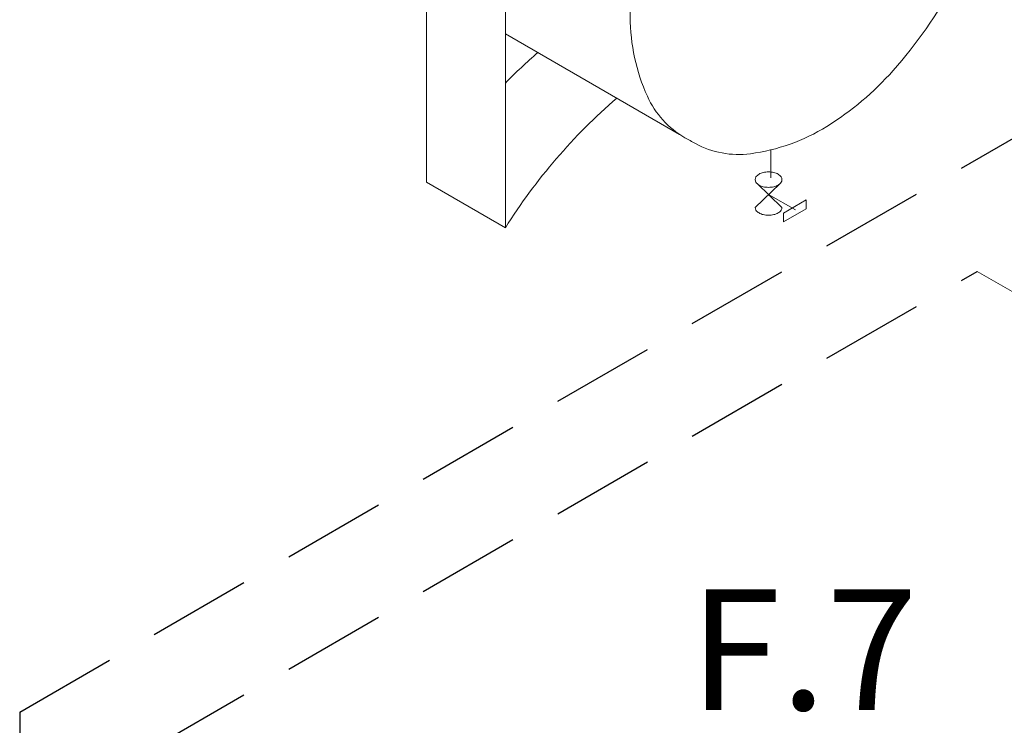
# Model space of a CAD drawing. Extents: x 207 to 369, y 42 to 209.
# Drawn here: x 273 to 288, y 160 to 170 of the extents above; entities that cross this region are included whole.
import ezdxf
from ezdxf.enums import TextEntityAlignment as Align

# ---------------------------------------------------------------- set-up
doc = ezdxf.new("R2010")
doc.units = 0
doc.header["$LTSCALE"] = 3
doc.header["$MEASUREMENT"] = 0
doc.linetypes.add('DASHED', pattern=[0.75, 0.5, -0.25])
doc.layers.add('NOTES', color=7, linetype='CONTINUOUS')
doc.layers.add('OBJ', color=7, linetype='CONTINUOUS')
doc.styles.get("Standard").update_dxf_attribs({"font": 'ARIAL.TTF'})

msp = doc.modelspace()

# ---------------------------------------------------------------- linework, layer by layer
at = {"layer": 'NOTES', "color": 7, "linetype": 'DASHED'}
for p, q in [((273.356, 160.212), (314.795, 184.136)), ((273.356, 158.585), (287.227, 166.593)), ((273.356, 158.585), (287.227, 166.593)), ((273.356, 160.212), (273.356, 158.585))]:
    msp.add_line(p, q, dxfattribs=at)
at = {"layer": 'OBJ', "lineweight": 20}
for p, q in [((279.249, 171.838), (279.249, 167.884)), ((280.391, 171.178), (280.391, 167.225)), ((280.391, 170.034), (282.915, 168.576)), ((284.238, 168.353), (284.238, 167.95)), ((280.391, 167.225), (279.249, 167.884)), ((284.397, 167.519), (284.037, 167.864)), ((284.009, 167.519), (284.366, 167.861)), ((284.592, 167.483), (284.204, 167.706)), ((284.421, 167.438), (284.75, 167.628)), ((284.75, 167.501), (284.75, 167.628)), ((284.421, 167.311), (284.75, 167.501)), ((284.421, 167.311), (284.421, 167.438))]:
    msp.add_line(p, q, dxfattribs=at)
at = {"layer": 'OBJ', "linetype": 'DASHED', "lineweight": 20}
msp.add_line((287.227, 166.593), (297.8, 160.488), dxfattribs=at)
at = {"layer": 'OBJ', "lineweight": 20}
for points in [[(282.991, 172.935, 0.058752), (282.381, 171.518, 0.072341), (282.2, 170.276, 0.106617), (282.448, 169.128, 0.156851), (282.991, 168.529, 0.01667), (283.068, 168.487, 0.106617)], [(286.89, 170.764, -0.058752), (286.006, 169.5, -0.072341), (285.046, 168.692, -0.106617), (283.94, 168.297, -0.156851), (283.144, 168.443, -0.01667), (283.068, 168.487, -0.106617)], [(284.204, 167.706), (284.204, 167.706, 0.059)], [(284.204, 167.706, 0.005), (284.207, 167.701, 0.072)], [(284.009, 167.519, 0.004), (284.009, 167.518, 0.157), (284.021, 167.479, 0.107), (284.065, 167.439, 0.072), (284.125, 167.415, 0.059), (284.203, 167.405, 0.059), (284.281, 167.415, 0.072), (284.341, 167.439, 0.107), (284.385, 167.479, 0.157), (284.397, 167.518, 0.005039), (284.397, 167.519, 0.107)]]:
    msp.add_lwpolyline(points, format="xyb", dxfattribs=at)
msp.add_lwpolyline([(284.203, 168.034, 0.059), (284.125, 168.025, 0.072), (284.065, 168.001, 0.107), (284.021, 167.961, 0.157), (284.009, 167.922, 0.157), (284.021, 167.883, 0.107), (284.065, 167.843, 0.072), (284.125, 167.819, 0.059), (284.203, 167.81, 0.059), (284.281, 167.819, 0.072), (284.341, 167.843, 0.107), (284.385, 167.883, 0.157), (284.397, 167.922, 0.157), (284.385, 167.961, 0.107), (284.341, 168.001, 0.072), (284.281, 168.025, 0.059)], format="xyb", close=True, dxfattribs=at)
for centre, end in [((286.418, 163.357), 135.3012), ((287.56, 162.698), 147.7254)]:
    msp.add_arc(centre, 8.479, 130.9325, end, dxfattribs=at)

# ---------------------------------------------------------------- texts
at = {"layer": 'NOTES', "color": 7}
msp.add_text('F.7', height=1.75, dxfattribs=at).set_placement((284.711, 160.242), align=Align.CENTER)

doc.saveas('drawing.dxf')
